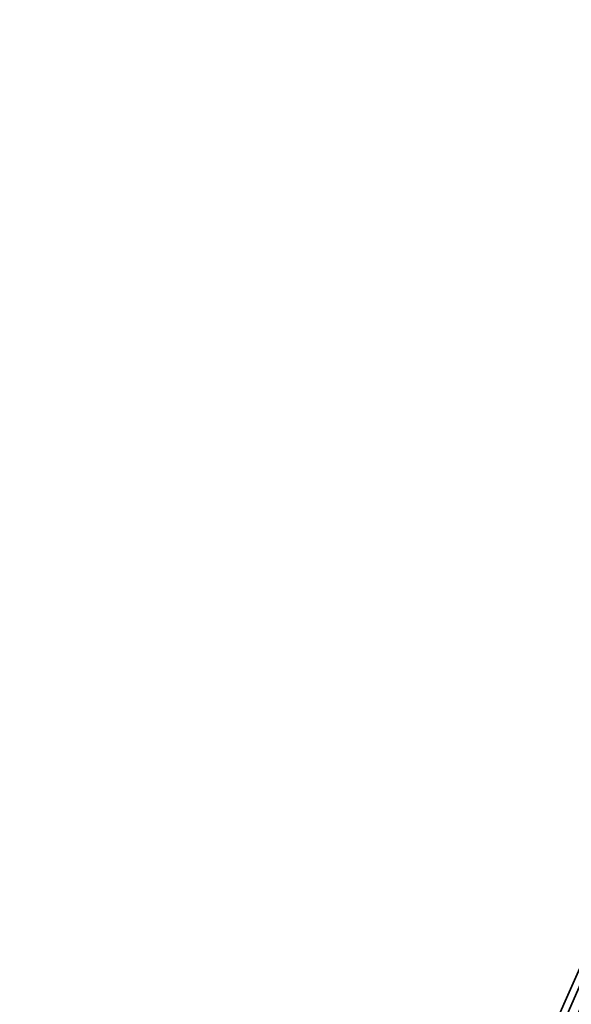
# Model space of a CAD drawing. Units: millimetres. Extents: x 915 to 1480, y -299 to 1801.
# Drawn here: x 1430 to 1438, y -132 to -119 of the extents above; entities that cross this region are included whole.
import ezdxf

# ---------------------------------------------------------------- set-up
doc = ezdxf.new("R2010")
doc.units = ezdxf.units.MM
doc.layers.add('Widoczne (ISO)', color=1, linetype='Continuous', lineweight=35)
doc.layers.add('Widoczne wąskie (ISO)', color=3, linetype='Continuous', lineweight=9)

msp = doc.modelspace()

# ---------------------------------------------------------------- linework, layer by layer
at = {"layer": 'Widoczne (ISO)'}
for centre, major_axis, ratio, start_param, end_param in [((1196.421, -26.058), (-105.608, -242.229), 0.998407, 1.426244, 1.691144), ((1196.421, -26.058), (-105.648, -242.321), 0.998407, 1.426244, 1.691144), ((1196.543, -26.111), (105.648, 242.321), 0.998407, 4.57673, 4.823844), ((1196.543, -26.111), (-105.728, -242.504), 0.998407, 1.435137, 1.682251), ((1196.551, -26.115), (105.728, 242.504), 0.998407, 4.577297, 4.823276), ((1197.319, -26.449), (-105.728, -242.504), 0.998407, 1.435705, 1.681684), ((1198.11, -26.794), (105.728, 242.504), 0.998407, 4.57673, 4.823844), ((1196.817, -26.484), (-103.796, -251.417), 0.999424, 1.421373, 1.664021), ((1196.817, -26.484), (104.083, 252.11), 0.999424, 4.562966, 4.805613), ((1197.695, -26.847), (-104.083, -252.11), 0.999424, 1.436442, 1.648989), ((1197.326, -26.453), (105.728, 242.504), 0.998407, 4.577297, 4.728101), ((1197.836, -26.675), (-105.728, -242.504), 0.998407, 1.435705, 1.586509), ((1197.836, -26.675), (105.648, 242.321), 0.998407, 4.617318, 4.728101)]:
    msp.add_ellipse(centre, major_axis=major_axis, ratio=ratio, start_param=start_param, end_param=end_param, dxfattribs=at)
at = {"layer": 'Widoczne wąskie (ISO)'}
for radius in [269.214, 266.375]:
    msp.add_circle((1197.529, -26.456), radius, dxfattribs=at)
for radius, start, end in [(271.241, 343.28258, 330.31164), (264.344, 343.32222, 328.14415)]:
    msp.add_arc((1197.529, -26.456), radius, start, end, dxfattribs=at)

doc.saveas('drawing.dxf')
